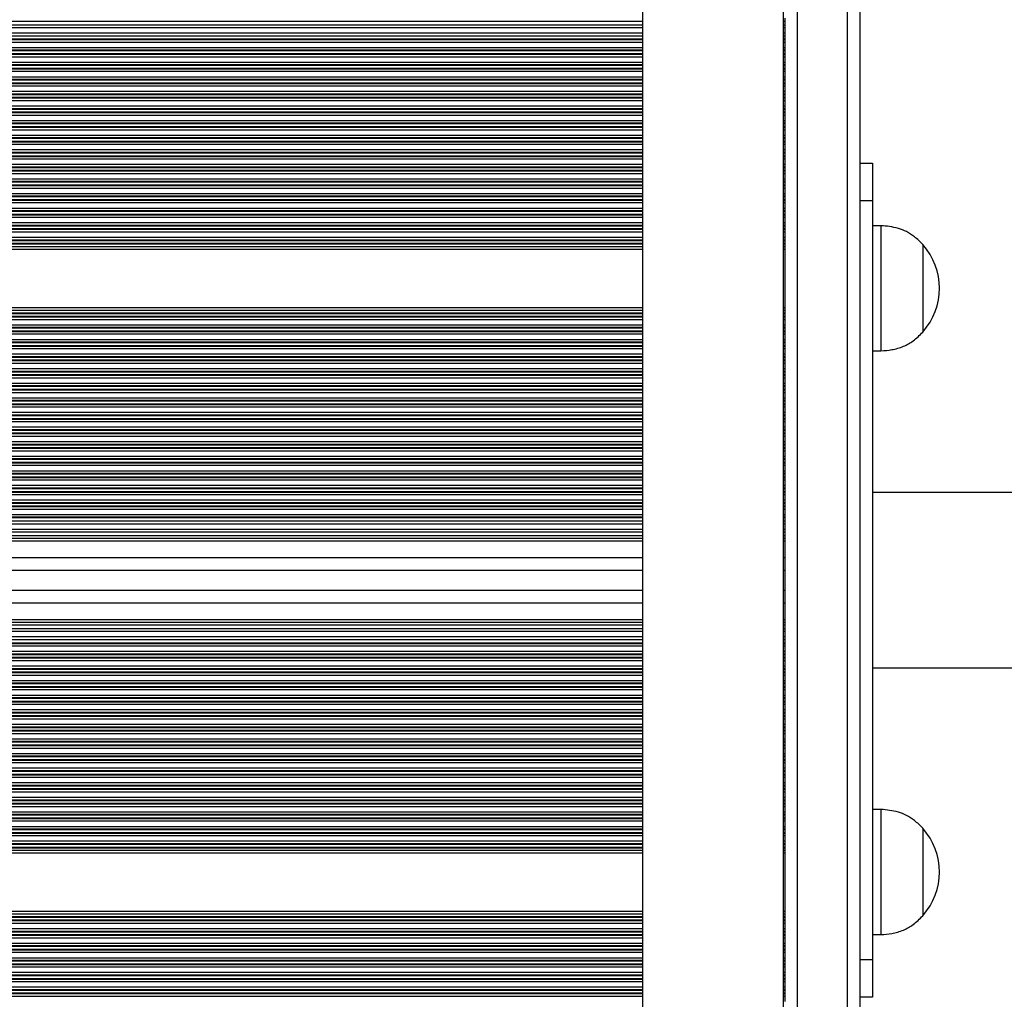
# Model space of a CAD drawing. Units: millimetres. Extents: x 539 to 9496, y 531 to 10236.
# Drawn here: x 5390 to 5626, y 2479 to 2714 of the extents above; entities that cross this region are included whole.
import ezdxf

# ---------------------------------------------------------------- set-up
doc = ezdxf.new("R2010")
doc.units = ezdxf.units.MM
doc.header["$LTSCALE"] = 50

msp = doc.modelspace()

# ---------------------------------------------------------------- linework, layer by layer
at = {"color": 8, "linetype": 'Continuous', "lineweight": 25}
for p, q in [((5588.66, 2210.07), (5588.66, 2948.97)), ((5576.66, 2213.52), (5576.66, 2945.02)), ((4743.81, 2711.81), (5539.51, 2711.81)), ((4743.81, 2710.52), (5539.51, 2710.52)), ((5573.31, 2711.81), (5573.66, 2711.81)), ((5573.31, 2710.52), (5573.66, 2710.52)), ((4743.81, 2709.07), (5539.51, 2709.07)), ((4743.81, 2708.91), (5539.51, 2708.91)), ((4743.81, 2708.31), (5539.51, 2708.31)), ((5573.31, 2709.07), (5573.66, 2709.07)), ((5573.31, 2708.91), (5573.66, 2708.91)), ((5573.31, 2708.31), (5573.66, 2708.31)), ((4743.81, 2707.02), (5539.51, 2707.02)), ((4743.81, 2706.42), (5539.51, 2706.42)), ((4743.81, 2706.26), (5539.51, 2706.26)), ((4743.81, 2705.57), (5539.51, 2705.57)), ((5573.31, 2707.02), (5573.66, 2707.02)), ((5573.31, 2706.42), (5573.66, 2706.42)), ((5573.31, 2706.26), (5573.66, 2706.26)), ((5573.31, 2705.57), (5573.66, 2705.57)), ((4743.81, 2705.41), (5539.51, 2705.41)), ((4743.81, 2704.81), (5539.51, 2704.81)), ((4743.81, 2703.52), (5539.51, 2703.52)), ((5573.31, 2705.41), (5573.66, 2705.41)), ((5573.31, 2704.81), (5573.66, 2704.81)), ((5573.31, 2703.52), (5573.66, 2703.52)), ((4743.81, 2702.92), (5539.51, 2702.92)), ((4743.81, 2702.76), (5539.51, 2702.76)), ((4743.81, 2702.07), (5539.51, 2702.07)), ((4743.81, 2701.91), (5539.51, 2701.91)), ((4743.81, 2701.31), (5539.51, 2701.31)), ((5573.31, 2702.92), (5573.66, 2702.92)), ((5573.31, 2702.76), (5573.66, 2702.76)), ((5573.31, 2702.07), (5573.66, 2702.07)), ((5573.31, 2701.91), (5573.66, 2701.91)), ((5573.31, 2701.31), (5573.66, 2701.31)), ((4743.81, 2700.02), (5539.51, 2700.02)), ((4743.81, 2699.42), (5539.51, 2699.42)), ((4743.81, 2699.26), (5539.51, 2699.26)), ((4743.81, 2698.57), (5539.51, 2698.57)), ((4743.81, 2698.41), (5539.51, 2698.41)), ((5573.31, 2700.02), (5573.66, 2700.02)), ((5573.31, 2699.42), (5573.66, 2699.42)), ((5573.31, 2699.26), (5573.66, 2699.26)), ((5573.31, 2698.57), (5573.66, 2698.57)), ((5573.31, 2698.41), (5573.66, 2698.41)), ((4743.81, 2697.81), (5539.51, 2697.81)), ((4743.81, 2696.52), (5539.51, 2696.52)), ((5573.31, 2697.81), (5573.66, 2697.81)), ((5573.31, 2696.52), (5573.66, 2696.52)), ((4743.81, 2695.92), (5539.51, 2695.92)), ((4743.81, 2695.76), (5539.51, 2695.76)), ((4743.81, 2695.07), (5539.51, 2695.07)), ((4743.81, 2694.91), (5539.51, 2694.91)), ((4743.81, 2694.31), (5539.51, 2694.31)), ((5573.31, 2695.92), (5573.66, 2695.92)), ((5573.31, 2695.76), (5573.66, 2695.76)), ((5573.31, 2695.07), (5573.66, 2695.07)), ((5573.31, 2694.91), (5573.66, 2694.91)), ((5573.31, 2694.31), (5573.66, 2694.31)), ((4743.81, 2693.02), (5539.51, 2693.02)), ((4743.81, 2692.42), (5539.51, 2692.42)), ((4743.81, 2692.26), (5539.51, 2692.26)), ((4743.81, 2691.57), (5539.51, 2691.57)), ((4743.81, 2691.41), (5539.51, 2691.41)), ((5573.31, 2693.02), (5573.66, 2693.02)), ((5573.31, 2692.42), (5573.66, 2692.42)), ((5573.31, 2692.26), (5573.66, 2692.26)), ((5573.31, 2691.57), (5573.66, 2691.57)), ((5573.31, 2691.41), (5573.66, 2691.41)), ((4743.81, 2690.81), (5539.51, 2690.81)), ((4743.81, 2689.52), (5539.51, 2689.52)), ((5573.31, 2690.81), (5573.66, 2690.81)), ((5573.31, 2689.52), (5573.66, 2689.52)), ((4743.81, 2688.92), (5539.51, 2688.92)), ((4743.81, 2688.76), (5539.51, 2688.76)), ((4743.81, 2688.07), (5539.51, 2688.07)), ((4743.81, 2687.91), (5539.51, 2687.91)), ((4743.81, 2687.31), (5539.51, 2687.31)), ((5573.31, 2688.92), (5573.66, 2688.92)), ((5573.31, 2688.76), (5573.66, 2688.76)), ((5573.31, 2688.07), (5573.66, 2688.07)), ((5573.31, 2687.91), (5573.66, 2687.91)), ((5573.31, 2687.31), (5573.66, 2687.31)), ((4743.81, 2686.02), (5539.51, 2686.02)), ((4743.81, 2685.42), (5539.51, 2685.42)), ((4743.81, 2685.26), (5539.51, 2685.26)), ((4743.81, 2684.57), (5539.51, 2684.57)), ((4743.81, 2684.41), (5539.51, 2684.41)), ((5573.31, 2686.02), (5573.66, 2686.02)), ((5573.31, 2685.42), (5573.66, 2685.42)), ((5573.31, 2685.26), (5573.66, 2685.26)), ((5573.31, 2684.57), (5573.66, 2684.57)), ((5573.31, 2684.41), (5573.66, 2684.41)), ((4743.81, 2683.81), (5539.51, 2683.81)), ((4743.81, 2682.52), (5539.51, 2682.52)), ((4743.81, 2681.92), (5539.51, 2681.92)), ((5573.31, 2683.81), (5573.66, 2683.81)), ((5573.31, 2682.52), (5573.66, 2682.52)), ((5573.31, 2681.92), (5573.66, 2681.92)), ((4743.81, 2681.76), (5539.51, 2681.76)), ((4743.81, 2681.07), (5539.51, 2681.07)), ((4743.81, 2680.91), (5539.51, 2680.91)), ((4743.81, 2680.31), (5539.51, 2680.31)), ((5573.31, 2681.76), (5573.66, 2681.76)), ((5573.31, 2681.07), (5573.66, 2681.07)), ((5573.31, 2680.91), (5573.66, 2680.91)), ((5573.31, 2680.31), (5573.66, 2680.31)), ((4743.81, 2679.02), (5539.51, 2679.02)), ((4743.81, 2678.42), (5539.51, 2678.42)), ((4743.81, 2678.26), (5539.51, 2678.26)), ((4743.81, 2677.57), (5539.51, 2677.57)), ((4743.81, 2677.41), (5539.51, 2677.41)), ((5573.31, 2679.02), (5573.66, 2679.02)), ((5573.31, 2678.42), (5573.66, 2678.42)), ((5573.31, 2678.26), (5573.66, 2678.26)), ((5573.31, 2677.57), (5573.66, 2677.57)), ((5573.31, 2677.41), (5573.66, 2677.41)), ((4743.81, 2676.81), (5539.51, 2676.81)), ((4743.81, 2675.52), (5539.51, 2675.52)), ((4743.81, 2674.92), (5539.51, 2674.92)), ((5573.31, 2676.81), (5573.66, 2676.81)), ((5573.31, 2675.52), (5573.66, 2675.52)), ((5573.31, 2674.92), (5573.66, 2674.92)), ((4743.81, 2674.76), (5539.51, 2674.76)), ((4743.81, 2674.07), (5539.51, 2674.07)), ((4743.81, 2673.91), (5539.51, 2673.91)), ((4743.81, 2673.31), (5539.51, 2673.31)), ((5573.31, 2674.76), (5573.66, 2674.76)), ((5573.31, 2674.07), (5573.66, 2674.07)), ((5573.31, 2673.91), (5573.66, 2673.91)), ((5573.31, 2673.31), (5573.66, 2673.31)), ((4743.81, 2672.02), (5539.51, 2672.02)), ((4743.81, 2671.42), (5539.51, 2671.42)), ((4743.81, 2671.26), (5539.51, 2671.26)), ((4743.81, 2670.57), (5539.51, 2670.57)), ((4743.81, 2670.41), (5539.51, 2670.41)), ((5573.31, 2672.02), (5573.66, 2672.02)), ((5573.31, 2671.42), (5573.66, 2671.42)), ((5573.31, 2671.26), (5573.66, 2671.26)), ((5573.31, 2670.57), (5573.66, 2670.57)), ((5573.31, 2670.41), (5573.66, 2670.41)), ((4743.81, 2669.81), (5539.51, 2669.81)), ((4743.81, 2668.52), (5539.51, 2668.52)), ((4743.81, 2667.92), (5539.51, 2667.92)), ((4743.81, 2667.76), (5539.51, 2667.76)), ((5573.31, 2669.81), (5573.66, 2669.81)), ((5573.31, 2668.52), (5573.66, 2668.52)), ((5573.31, 2667.92), (5573.66, 2667.92)), ((5573.31, 2667.76), (5573.66, 2667.76)), ((4743.81, 2667.07), (5539.51, 2667.07)), ((4743.81, 2666.91), (5539.51, 2666.91)), ((4743.81, 2666.31), (5539.51, 2666.31)), ((5573.31, 2667.07), (5573.66, 2667.07)), ((5573.31, 2666.91), (5573.66, 2666.91)), ((5573.31, 2666.31), (5573.66, 2666.31)), ((4743.81, 2665.02), (5539.51, 2665.02)), ((4743.81, 2664.42), (5539.51, 2664.42)), ((4743.81, 2664.26), (5539.51, 2664.26)), ((4743.81, 2663.57), (5539.51, 2663.57)), ((4743.81, 2663.41), (5539.51, 2663.41)), ((5573.31, 2665.02), (5573.66, 2665.02)), ((5573.31, 2664.42), (5573.66, 2664.42)), ((5573.31, 2664.26), (5573.66, 2664.26)), ((5573.31, 2663.57), (5573.66, 2663.57)), ((5573.31, 2663.41), (5573.66, 2663.41)), ((4743.81, 2662.81), (5539.51, 2662.81)), ((4743.81, 2661.52), (5539.51, 2661.52)), ((4743.81, 2660.92), (5539.51, 2660.92)), ((4743.81, 2660.76), (5539.51, 2660.76)), ((5573.31, 2662.81), (5573.66, 2662.81)), ((5573.31, 2661.52), (5573.66, 2661.52)), ((5573.31, 2660.92), (5573.66, 2660.92)), ((5573.31, 2660.76), (5573.66, 2660.76)), ((4743.81, 2660.07), (5539.51, 2660.07)), ((4743.81, 2659.91), (5539.51, 2659.91)), ((4743.81, 2659.31), (5539.51, 2659.31)), ((4743.81, 2658.67), (5539.51, 2658.67)), ((5573.31, 2660.07), (5573.66, 2660.07)), ((5573.31, 2659.91), (5573.66, 2659.91)), ((5573.31, 2659.31), (5573.66, 2659.31)), ((5573.31, 2658.67), (5573.66, 2658.67)), ((4743.81, 2644.66), (5539.51, 2644.66)), ((5573.31, 2644.66), (5573.66, 2644.66)), ((4743.81, 2644.02), (5539.51, 2644.02)), ((4743.81, 2643.42), (5539.51, 2643.42)), ((4743.81, 2643.26), (5539.51, 2643.26)), ((4743.81, 2642.57), (5539.51, 2642.57)), ((4743.81, 2642.41), (5539.51, 2642.41)), ((4743.81, 2641.81), (5539.51, 2641.81)), ((5573.31, 2644.02), (5573.66, 2644.02)), ((5573.31, 2643.42), (5573.66, 2643.42)), ((5573.31, 2643.26), (5573.66, 2643.26)), ((5573.31, 2642.57), (5573.66, 2642.57)), ((5573.31, 2642.41), (5573.66, 2642.41)), ((5573.31, 2641.81), (5573.66, 2641.81)), ((4743.81, 2640.52), (5539.51, 2640.52)), ((4743.81, 2639.92), (5539.51, 2639.92)), ((4743.81, 2639.76), (5539.51, 2639.76)), ((5573.31, 2640.52), (5573.66, 2640.52)), ((5573.31, 2639.92), (5573.66, 2639.92)), ((5573.31, 2639.76), (5573.66, 2639.76)), ((4743.81, 2639.07), (5539.51, 2639.07)), ((4743.81, 2638.91), (5539.51, 2638.91)), ((4743.81, 2638.31), (5539.51, 2638.31)), ((4743.81, 2637.02), (5539.51, 2637.02)), ((5573.31, 2639.07), (5573.66, 2639.07)), ((5573.31, 2638.91), (5573.66, 2638.91)), ((5573.31, 2638.31), (5573.66, 2638.31)), ((5573.31, 2637.02), (5573.66, 2637.02)), ((4743.81, 2636.42), (5539.51, 2636.42)), ((4743.81, 2636.26), (5539.51, 2636.26)), ((4743.81, 2635.57), (5539.51, 2635.57)), ((4743.81, 2635.41), (5539.51, 2635.41)), ((4743.81, 2634.81), (5539.51, 2634.81)), ((5573.31, 2636.42), (5573.66, 2636.42)), ((5573.31, 2636.26), (5573.66, 2636.26)), ((5573.31, 2635.57), (5573.66, 2635.57)), ((5573.31, 2635.41), (5573.66, 2635.41)), ((5573.31, 2634.81), (5573.66, 2634.81)), ((4743.81, 2633.52), (5539.51, 2633.52)), ((4743.81, 2632.92), (5539.51, 2632.92)), ((4743.81, 2632.76), (5539.51, 2632.76)), ((5573.31, 2633.52), (5573.66, 2633.52)), ((5573.31, 2632.92), (5573.66, 2632.92)), ((5573.31, 2632.76), (5573.66, 2632.76)), ((4743.81, 2632.07), (5539.51, 2632.07)), ((4743.81, 2631.91), (5539.51, 2631.91)), ((4743.81, 2631.31), (5539.51, 2631.31)), ((4743.81, 2630.02), (5539.51, 2630.02)), ((5573.31, 2632.07), (5573.66, 2632.07)), ((5573.31, 2631.91), (5573.66, 2631.91)), ((5573.31, 2631.31), (5573.66, 2631.31)), ((5573.31, 2630.02), (5573.66, 2630.02)), ((4743.81, 2629.42), (5539.51, 2629.42)), ((4743.81, 2629.26), (5539.51, 2629.26)), ((4743.81, 2628.57), (5539.51, 2628.57)), ((4743.81, 2628.41), (5539.51, 2628.41)), ((4743.81, 2627.81), (5539.51, 2627.81)), ((5573.31, 2629.42), (5573.66, 2629.42)), ((5573.31, 2629.26), (5573.66, 2629.26)), ((5573.31, 2628.57), (5573.66, 2628.57)), ((5573.31, 2628.41), (5573.66, 2628.41)), ((5573.31, 2627.81), (5573.66, 2627.81)), ((4743.81, 2626.52), (5539.51, 2626.52)), ((4743.81, 2625.92), (5539.51, 2625.92)), ((4743.81, 2625.76), (5539.51, 2625.76)), ((5573.31, 2626.52), (5573.66, 2626.52)), ((5573.31, 2625.92), (5573.66, 2625.92)), ((5573.31, 2625.76), (5573.66, 2625.76)), ((4743.81, 2625.07), (5539.51, 2625.07)), ((4743.81, 2624.91), (5539.51, 2624.91)), ((4743.81, 2624.31), (5539.51, 2624.31)), ((4743.81, 2623.02), (5539.51, 2623.02)), ((5573.31, 2625.07), (5573.66, 2625.07)), ((5573.31, 2624.91), (5573.66, 2624.91)), ((5573.31, 2624.31), (5573.66, 2624.31)), ((5573.31, 2623.02), (5573.66, 2623.02)), ((4743.81, 2622.42), (5539.51, 2622.42)), ((4743.81, 2622.26), (5539.51, 2622.26)), ((4743.81, 2621.57), (5539.51, 2621.57)), ((4743.81, 2621.41), (5539.51, 2621.41)), ((4743.81, 2620.81), (5539.51, 2620.81)), ((5573.31, 2622.42), (5573.66, 2622.42)), ((5573.31, 2622.26), (5573.66, 2622.26)), ((5573.31, 2621.57), (5573.66, 2621.57)), ((5573.31, 2621.41), (5573.66, 2621.41)), ((5573.31, 2620.81), (5573.66, 2620.81)), ((4743.81, 2619.52), (5539.51, 2619.52)), ((4743.81, 2618.92), (5539.51, 2618.92)), ((4743.81, 2618.76), (5539.51, 2618.76)), ((5573.31, 2619.52), (5573.66, 2619.52)), ((5573.31, 2618.92), (5573.66, 2618.92)), ((5573.31, 2618.76), (5573.66, 2618.76)), ((4743.81, 2618.07), (5539.51, 2618.07)), ((4743.81, 2617.91), (5539.51, 2617.91)), ((4743.81, 2617.31), (5539.51, 2617.31)), ((4743.81, 2616.02), (5539.51, 2616.02)), ((5573.31, 2618.07), (5573.66, 2618.07)), ((5573.31, 2617.91), (5573.66, 2617.91)), ((5573.31, 2617.31), (5573.66, 2617.31)), ((5573.31, 2616.02), (5573.66, 2616.02)), ((4743.81, 2615.42), (5539.51, 2615.42)), ((4743.81, 2615.26), (5539.51, 2615.26)), ((4743.81, 2614.57), (5539.51, 2614.57)), ((4743.81, 2614.41), (5539.51, 2614.41)), ((4743.81, 2613.81), (5539.51, 2613.81)), ((5573.31, 2615.42), (5573.66, 2615.42)), ((5573.31, 2615.26), (5573.66, 2615.26)), ((5573.31, 2614.57), (5573.66, 2614.57)), ((5573.31, 2614.41), (5573.66, 2614.41)), ((5573.31, 2613.81), (5573.66, 2613.81)), ((4743.81, 2612.52), (5539.51, 2612.52)), ((4743.81, 2611.92), (5539.51, 2611.92)), ((4743.81, 2611.76), (5539.51, 2611.76)), ((4743.81, 2611.07), (5539.51, 2611.07)), ((5573.31, 2612.52), (5573.66, 2612.52)), ((5573.31, 2611.92), (5573.66, 2611.92)), ((5573.31, 2611.76), (5573.66, 2611.76)), ((5573.31, 2611.07), (5573.66, 2611.07)), ((4743.81, 2610.91), (5539.51, 2610.91)), ((4743.81, 2610.31), (5539.51, 2610.31)), ((4743.81, 2609.02), (5539.51, 2609.02)), ((5573.31, 2610.91), (5573.66, 2610.91)), ((5573.31, 2610.31), (5573.66, 2610.31)), ((5573.31, 2609.02), (5573.66, 2609.02)), ((4743.81, 2608.42), (5539.51, 2608.42)), ((4743.81, 2608.26), (5539.51, 2608.26)), ((4743.81, 2607.57), (5539.51, 2607.57)), ((4743.81, 2607.41), (5539.51, 2607.41)), ((4743.81, 2606.81), (5539.51, 2606.81)), ((5573.31, 2608.42), (5573.66, 2608.42)), ((5573.31, 2608.26), (5573.66, 2608.26)), ((5573.31, 2607.57), (5573.66, 2607.57)), ((5573.31, 2607.41), (5573.66, 2607.41)), ((5573.31, 2606.81), (5573.66, 2606.81)), ((4743.81, 2605.52), (5539.51, 2605.52)), ((4743.81, 2604.92), (5539.51, 2604.92)), ((4743.81, 2604.76), (5539.51, 2604.76)), ((4743.81, 2604.07), (5539.51, 2604.07)), ((5573.31, 2605.52), (5573.66, 2605.52)), ((5573.31, 2604.92), (5573.66, 2604.92)), ((5573.31, 2604.76), (5573.66, 2604.76)), ((5573.31, 2604.07), (5573.66, 2604.07)), ((4743.81, 2603.91), (5539.51, 2603.91)), ((4743.81, 2603.31), (5539.51, 2603.31)), ((4743.81, 2602.02), (5539.51, 2602.02)), ((5573.31, 2603.91), (5573.66, 2603.91)), ((5573.31, 2603.31), (5573.66, 2603.31)), ((5573.31, 2602.02), (5573.66, 2602.02)), ((4743.81, 2601.42), (5539.51, 2601.42)), ((4743.81, 2601.26), (5539.51, 2601.26)), ((4743.81, 2600.57), (5539.51, 2600.57)), ((4743.81, 2600.41), (5539.51, 2600.41)), ((4743.81, 2599.81), (5539.51, 2599.81)), ((5573.31, 2601.42), (5573.66, 2601.42)), ((5573.31, 2601.26), (5573.66, 2601.26)), ((5573.31, 2600.57), (5573.66, 2600.57)), ((5573.31, 2600.41), (5573.66, 2600.41)), ((5573.31, 2599.81), (5573.66, 2599.81)), ((4743.81, 2598.52), (5539.51, 2598.52)), ((4743.81, 2597.92), (5539.51, 2597.92)), ((4743.81, 2597.76), (5539.51, 2597.76)), ((4743.81, 2597.07), (5539.51, 2597.07)), ((4743.81, 2596.91), (5539.51, 2596.91)), ((5573.31, 2598.52), (5573.66, 2598.52)), ((5573.31, 2597.92), (5573.66, 2597.92)), ((5573.31, 2597.76), (5573.66, 2597.76)), ((5573.31, 2597.07), (5573.66, 2597.07)), ((5573.31, 2596.91), (5573.66, 2596.91)), ((4743.81, 2596.31), (5539.51, 2596.31)), ((4743.81, 2595.02), (5539.51, 2595.02)), ((5573.31, 2596.31), (5573.66, 2596.31)), ((5573.31, 2595.02), (5573.66, 2595.02)), ((4743.81, 2594.42), (5539.51, 2594.42)), ((4743.81, 2594.26), (5539.51, 2594.26)), ((4743.81, 2592.81), (5539.51, 2592.81)), ((5573.31, 2594.42), (5573.66, 2594.42)), ((5573.31, 2594.26), (5573.66, 2594.26)), ((5573.31, 2592.81), (5573.66, 2592.81)), ((4743.81, 2591.52), (5539.51, 2591.52)), ((5573.31, 2591.52), (5573.66, 2591.52)), ((4743.81, 2589.31), (5539.51, 2589.31)), ((4743.81, 2588.67), (5539.51, 2588.67)), ((5573.31, 2589.31), (5573.66, 2589.31)), ((5573.31, 2588.67), (5573.66, 2588.67)), ((4743.81, 2584.67), (5539.51, 2584.67)), ((5573.31, 2584.67), (5573.66, 2584.67)), ((4743.81, 2573.87), (5539.51, 2573.87)), ((5573.31, 2573.87), (5573.66, 2573.87)), ((4743.81, 2569.87), (5539.51, 2569.87)), ((4743.81, 2569.22), (5539.51, 2569.22)), ((5573.31, 2569.87), (5573.66, 2569.87)), ((5573.31, 2569.22), (5573.66, 2569.22)), ((4743.81, 2567.01), (5539.51, 2567.01)), ((5573.31, 2567.01), (5573.66, 2567.01)), ((4743.81, 2565.72), (5539.51, 2565.72)), ((4743.81, 2564.27), (5539.51, 2564.27)), ((4743.81, 2564.11), (5539.51, 2564.11)), ((5573.31, 2565.72), (5573.66, 2565.72)), ((5573.31, 2564.27), (5573.66, 2564.27)), ((5573.31, 2564.11), (5573.66, 2564.11)), ((4743.81, 2563.51), (5539.51, 2563.51)), ((4743.81, 2562.22), (5539.51, 2562.22)), ((4743.81, 2561.62), (5539.51, 2561.62)), ((4743.81, 2561.46), (5539.51, 2561.46)), ((5573.31, 2563.51), (5573.66, 2563.51)), ((5573.31, 2562.22), (5573.66, 2562.22)), ((5573.31, 2561.62), (5573.66, 2561.62)), ((5573.31, 2561.46), (5573.66, 2561.46)), ((4743.81, 2560.77), (5539.51, 2560.77)), ((4743.81, 2560.61), (5539.51, 2560.61)), ((4743.81, 2560.01), (5539.51, 2560.01)), ((5573.31, 2560.77), (5573.66, 2560.77)), ((5573.31, 2560.61), (5573.66, 2560.61)), ((5573.31, 2560.01), (5573.66, 2560.01)), ((4743.81, 2558.72), (5539.51, 2558.72)), ((4743.81, 2558.12), (5539.51, 2558.12)), ((4743.81, 2557.96), (5539.51, 2557.96)), ((4743.81, 2557.27), (5539.51, 2557.27)), ((4743.81, 2557.11), (5539.51, 2557.11)), ((5573.31, 2558.72), (5573.66, 2558.72)), ((5573.31, 2558.12), (5573.66, 2558.12)), ((5573.31, 2557.96), (5573.66, 2557.96)), ((5573.31, 2557.27), (5573.66, 2557.27)), ((5573.31, 2557.11), (5573.66, 2557.11)), ((4743.81, 2556.51), (5539.51, 2556.51)), ((4743.81, 2555.22), (5539.51, 2555.22)), ((4743.81, 2554.62), (5539.51, 2554.62)), ((4743.81, 2554.46), (5539.51, 2554.46)), ((5573.31, 2556.51), (5573.66, 2556.51)), ((5573.31, 2555.22), (5573.66, 2555.22)), ((5573.31, 2554.62), (5573.66, 2554.62)), ((5573.31, 2554.46), (5573.66, 2554.46)), ((4743.81, 2553.77), (5539.51, 2553.77)), ((4743.81, 2553.61), (5539.51, 2553.61)), ((4743.81, 2553.01), (5539.51, 2553.01)), ((5573.31, 2553.77), (5573.66, 2553.77)), ((5573.31, 2553.61), (5573.66, 2553.61)), ((5573.31, 2553.01), (5573.66, 2553.01)), ((4743.81, 2551.72), (5539.51, 2551.72)), ((4743.81, 2551.12), (5539.51, 2551.12)), ((4743.81, 2550.96), (5539.51, 2550.96)), ((4743.81, 2550.27), (5539.51, 2550.27)), ((4743.81, 2550.11), (5539.51, 2550.11)), ((5573.31, 2551.72), (5573.66, 2551.72)), ((5573.31, 2551.12), (5573.66, 2551.12)), ((5573.31, 2550.96), (5573.66, 2550.96)), ((5573.31, 2550.27), (5573.66, 2550.27)), ((5573.31, 2550.11), (5573.66, 2550.11)), ((4743.81, 2549.51), (5539.51, 2549.51)), ((4743.81, 2548.22), (5539.51, 2548.22)), ((4743.81, 2547.62), (5539.51, 2547.62)), ((4743.81, 2547.46), (5539.51, 2547.46)), ((5573.31, 2549.51), (5573.66, 2549.51)), ((5573.31, 2548.22), (5573.66, 2548.22)), ((5573.31, 2547.62), (5573.66, 2547.62)), ((5573.31, 2547.46), (5573.66, 2547.46)), ((4743.81, 2546.77), (5539.51, 2546.77)), ((4743.81, 2546.61), (5539.51, 2546.61)), ((4743.81, 2546.01), (5539.51, 2546.01)), ((5573.31, 2546.77), (5573.66, 2546.77)), ((5573.31, 2546.61), (5573.66, 2546.61)), ((5573.31, 2546.01), (5573.66, 2546.01)), ((4743.81, 2544.72), (5539.51, 2544.72)), ((4743.81, 2544.12), (5539.51, 2544.12)), ((4743.81, 2543.96), (5539.51, 2543.96)), ((4743.81, 2543.27), (5539.51, 2543.27)), ((4743.81, 2543.11), (5539.51, 2543.11)), ((5573.31, 2544.72), (5573.66, 2544.72)), ((5573.31, 2544.12), (5573.66, 2544.12)), ((5573.31, 2543.96), (5573.66, 2543.96)), ((5573.31, 2543.27), (5573.66, 2543.27)), ((5573.31, 2543.11), (5573.66, 2543.11)), ((4743.81, 2542.51), (5539.51, 2542.51)), ((4743.81, 2541.22), (5539.51, 2541.22)), ((4743.81, 2540.62), (5539.51, 2540.62)), ((4743.81, 2540.46), (5539.51, 2540.46)), ((5573.31, 2542.51), (5573.66, 2542.51)), ((5573.31, 2541.22), (5573.66, 2541.22)), ((5573.31, 2540.62), (5573.66, 2540.62)), ((5573.31, 2540.46), (5573.66, 2540.46)), ((4743.81, 2539.77), (5539.51, 2539.77)), ((4743.81, 2539.61), (5539.51, 2539.61)), ((4743.81, 2539.01), (5539.51, 2539.01)), ((5573.31, 2539.77), (5573.66, 2539.77)), ((5573.31, 2539.61), (5573.66, 2539.61)), ((5573.31, 2539.01), (5573.66, 2539.01)), ((4743.81, 2537.72), (5539.51, 2537.72)), ((4743.81, 2537.12), (5539.51, 2537.12)), ((4743.81, 2536.96), (5539.51, 2536.96)), ((4743.81, 2536.27), (5539.51, 2536.27)), ((4743.81, 2536.11), (5539.51, 2536.11)), ((4743.81, 2535.51), (5539.51, 2535.51)), ((5573.31, 2537.72), (5573.66, 2537.72)), ((5573.31, 2537.12), (5573.66, 2537.12)), ((5573.31, 2536.96), (5573.66, 2536.96)), ((5573.31, 2536.27), (5573.66, 2536.27)), ((5573.31, 2536.11), (5573.66, 2536.11)), ((5573.31, 2535.51), (5573.66, 2535.51)), ((4743.81, 2534.22), (5539.51, 2534.22)), ((4743.81, 2533.62), (5539.51, 2533.62)), ((4743.81, 2533.46), (5539.51, 2533.46)), ((5573.31, 2534.22), (5573.66, 2534.22)), ((5573.31, 2533.62), (5573.66, 2533.62)), ((5573.31, 2533.46), (5573.66, 2533.46)), ((4743.81, 2532.77), (5539.51, 2532.77)), ((4743.81, 2532.61), (5539.51, 2532.61)), ((4743.81, 2532.01), (5539.51, 2532.01)), ((5573.31, 2532.77), (5573.66, 2532.77)), ((5573.31, 2532.61), (5573.66, 2532.61)), ((5573.31, 2532.01), (5573.66, 2532.01)), ((4743.81, 2530.72), (5539.51, 2530.72)), ((4743.81, 2530.12), (5539.51, 2530.12)), ((4743.81, 2529.96), (5539.51, 2529.96)), ((4743.81, 2529.27), (5539.51, 2529.27)), ((4743.81, 2529.11), (5539.51, 2529.11)), ((4743.81, 2528.51), (5539.51, 2528.51)), ((5573.31, 2530.72), (5573.66, 2530.72)), ((5573.31, 2530.12), (5573.66, 2530.12)), ((5573.31, 2529.96), (5573.66, 2529.96)), ((5573.31, 2529.27), (5573.66, 2529.27)), ((5573.31, 2529.11), (5573.66, 2529.11)), ((5573.31, 2528.51), (5573.66, 2528.51)), ((4743.81, 2527.22), (5539.51, 2527.22)), ((4743.81, 2526.62), (5539.51, 2526.62)), ((4743.81, 2526.46), (5539.51, 2526.46)), ((5573.31, 2527.22), (5573.66, 2527.22)), ((5573.31, 2526.62), (5573.66, 2526.62)), ((5573.31, 2526.46), (5573.66, 2526.46)), ((4743.81, 2525.77), (5539.51, 2525.77)), ((4743.81, 2525.61), (5539.51, 2525.61)), ((4743.81, 2525.01), (5539.51, 2525.01)), ((4743.81, 2523.72), (5539.51, 2523.72)), ((5573.31, 2525.77), (5573.66, 2525.77)), ((5573.31, 2525.61), (5573.66, 2525.61)), ((5573.31, 2525.01), (5573.66, 2525.01)), ((5573.31, 2523.72), (5573.66, 2523.72)), ((4743.81, 2523.12), (5539.51, 2523.12)), ((4743.81, 2522.96), (5539.51, 2522.96)), ((4743.81, 2522.27), (5539.51, 2522.27)), ((4743.81, 2522.11), (5539.51, 2522.11)), ((4743.81, 2521.51), (5539.51, 2521.51)), ((5573.31, 2523.12), (5573.66, 2523.12)), ((5573.31, 2522.96), (5573.66, 2522.96)), ((5573.31, 2522.27), (5573.66, 2522.27)), ((5573.31, 2522.11), (5573.66, 2522.11)), ((5573.31, 2521.51), (5573.66, 2521.51)), ((4743.81, 2520.22), (5539.51, 2520.22)), ((4743.81, 2519.62), (5539.51, 2519.62)), ((4743.81, 2519.46), (5539.51, 2519.46)), ((5573.31, 2520.22), (5573.66, 2520.22)), ((5573.31, 2519.62), (5573.66, 2519.62)), ((5573.31, 2519.46), (5573.66, 2519.46)), ((4743.81, 2518.77), (5539.51, 2518.77)), ((4743.81, 2518.61), (5539.51, 2518.61)), ((4743.81, 2518.01), (5539.51, 2518.01)), ((4743.81, 2516.72), (5539.51, 2516.72)), ((5573.31, 2518.77), (5573.66, 2518.77)), ((5573.31, 2518.61), (5573.66, 2518.61)), ((5573.31, 2518.01), (5573.66, 2518.01)), ((5573.31, 2516.72), (5573.66, 2516.72)), ((4743.81, 2516.12), (5539.51, 2516.12)), ((4743.81, 2515.96), (5539.51, 2515.96)), ((4743.81, 2515.27), (5539.51, 2515.27)), ((4743.81, 2515.11), (5539.51, 2515.11)), ((4743.81, 2514.51), (5539.51, 2514.51)), ((5573.31, 2516.12), (5573.66, 2516.12)), ((5573.31, 2515.96), (5573.66, 2515.96)), ((5573.31, 2515.27), (5573.66, 2515.27)), ((5573.31, 2515.11), (5573.66, 2515.11)), ((5573.31, 2514.51), (5573.66, 2514.51)), ((4743.81, 2513.87), (5539.51, 2513.87)), ((5573.31, 2513.87), (5573.66, 2513.87)), ((4743.81, 2499.86), (5539.51, 2499.86)), ((4743.81, 2499.22), (5539.51, 2499.22)), ((4743.81, 2498.62), (5539.51, 2498.62)), ((4743.81, 2498.46), (5539.51, 2498.46)), ((4743.81, 2497.77), (5539.51, 2497.77)), ((5573.31, 2499.86), (5573.66, 2499.86)), ((5573.31, 2499.22), (5573.66, 2499.22)), ((5573.31, 2498.62), (5573.66, 2498.62)), ((5573.31, 2498.46), (5573.66, 2498.46)), ((5573.31, 2497.77), (5573.66, 2497.77)), ((4743.81, 2497.61), (5539.51, 2497.61)), ((4743.81, 2497.01), (5539.51, 2497.01)), ((4743.81, 2495.72), (5539.51, 2495.72)), ((5573.31, 2497.61), (5573.66, 2497.61)), ((5573.31, 2497.01), (5573.66, 2497.01)), ((5573.31, 2495.72), (5573.66, 2495.72)), ((4743.81, 2495.12), (5539.51, 2495.12)), ((4743.81, 2494.96), (5539.51, 2494.96)), ((4743.81, 2494.27), (5539.51, 2494.27)), ((4743.81, 2494.11), (5539.51, 2494.11)), ((4743.81, 2493.51), (5539.51, 2493.51)), ((5573.31, 2495.12), (5573.66, 2495.12)), ((5573.31, 2494.96), (5573.66, 2494.96)), ((5573.31, 2494.27), (5573.66, 2494.27)), ((5573.31, 2494.11), (5573.66, 2494.11)), ((5573.31, 2493.51), (5573.66, 2493.51)), ((4743.81, 2492.22), (5539.51, 2492.22)), ((4743.81, 2491.62), (5539.51, 2491.62)), ((4743.81, 2491.46), (5539.51, 2491.46)), ((4743.81, 2490.77), (5539.51, 2490.77)), ((5573.31, 2492.22), (5573.66, 2492.22)), ((5573.31, 2491.62), (5573.66, 2491.62)), ((5573.31, 2491.46), (5573.66, 2491.46)), ((5573.31, 2490.77), (5573.66, 2490.77)), ((4743.81, 2490.61), (5539.51, 2490.61)), ((4743.81, 2490.01), (5539.51, 2490.01)), ((4743.81, 2488.72), (5539.51, 2488.72)), ((5573.31, 2490.61), (5573.66, 2490.61)), ((5573.31, 2490.01), (5573.66, 2490.01)), ((5573.31, 2488.72), (5573.66, 2488.72)), ((4743.81, 2488.12), (5539.51, 2488.12)), ((4743.81, 2487.96), (5539.51, 2487.96)), ((4743.81, 2487.27), (5539.51, 2487.27)), ((4743.81, 2487.11), (5539.51, 2487.11)), ((4743.81, 2486.51), (5539.51, 2486.51)), ((5573.31, 2488.12), (5573.66, 2488.12)), ((5573.31, 2487.96), (5573.66, 2487.96)), ((5573.31, 2487.27), (5573.66, 2487.27)), ((5573.31, 2487.11), (5573.66, 2487.11)), ((5573.31, 2486.51), (5573.66, 2486.51)), ((4743.81, 2485.22), (5539.51, 2485.22)), ((4743.81, 2484.62), (5539.51, 2484.62)), ((4743.81, 2484.46), (5539.51, 2484.46)), ((4743.81, 2483.77), (5539.51, 2483.77)), ((4743.81, 2483.61), (5539.51, 2483.61)), ((5573.31, 2485.22), (5573.66, 2485.22)), ((5573.31, 2484.62), (5573.66, 2484.62)), ((5573.31, 2484.46), (5573.66, 2484.46)), ((5573.31, 2483.77), (5573.66, 2483.77)), ((5573.31, 2483.61), (5573.66, 2483.61)), ((4743.81, 2483.01), (5539.51, 2483.01)), ((4743.81, 2481.72), (5539.51, 2481.72)), ((5573.31, 2483.01), (5573.66, 2483.01)), ((5573.31, 2481.72), (5573.66, 2481.72)), ((4743.81, 2481.12), (5539.51, 2481.12)), ((4743.81, 2480.96), (5539.51, 2480.96)), ((4743.81, 2480.27), (5539.51, 2480.27)), ((4743.81, 2480.11), (5539.51, 2480.11)), ((4743.81, 2479.51), (5539.51, 2479.51)), ((5573.31, 2481.12), (5573.66, 2481.12)), ((5573.31, 2480.96), (5573.66, 2480.96)), ((5573.31, 2480.27), (5573.66, 2480.27)), ((5573.31, 2480.11), (5573.66, 2480.11)), ((5573.31, 2479.51), (5573.66, 2479.51))]:
    msp.add_line(p, q, dxfattribs=at)
at = {"color": 7, "linetype": 'Continuous', "lineweight": 25}
for p, q in [((5591.66, 2210.07), (5591.66, 2948.97)), ((5539.51, 2932.28), (5539.51, 2226.21)), ((5573.31, 2226.25), (5573.31, 2932.32)), ((4743.81, 2713.35), (5539.51, 2713.35)), ((5573.31, 2713.35), (5573.66, 2713.35)), ((5573.66, 2713.35), (5573.66, 2714.02)), ((5573.66, 2712.48), (5573.66, 2713.35)), ((4743.81, 2712.48), (5539.51, 2712.48)), ((5573.31, 2712.48), (5573.66, 2712.48)), ((5573.66, 2711.81), (5573.66, 2712.48)), ((5573.66, 2710.52), (5573.66, 2711.81)), ((5573.66, 2709.85), (5573.66, 2710.52)), ((4743.81, 2709.85), (5539.51, 2709.85)), ((5573.31, 2709.85), (5573.66, 2709.85)), ((5573.66, 2709.07), (5573.66, 2709.85)), ((5573.66, 2708.91), (5573.66, 2709.07)), ((5573.66, 2708.31), (5573.66, 2708.91)), ((5573.66, 2707.02), (5573.66, 2708.31)), ((5573.66, 2706.42), (5573.66, 2707.02)), ((5573.66, 2706.26), (5573.66, 2706.42)), ((5573.66, 2705.57), (5573.66, 2706.26)), ((5573.66, 2705.41), (5573.66, 2705.57)), ((5573.66, 2704.81), (5573.66, 2705.41)), ((5573.66, 2703.52), (5573.66, 2704.81)), ((5573.66, 2702.92), (5573.66, 2703.52)), ((5573.66, 2702.76), (5573.66, 2702.92)), ((5573.66, 2702.07), (5573.66, 2702.76)), ((5573.66, 2701.91), (5573.66, 2702.07)), ((5573.66, 2701.31), (5573.66, 2701.91)), ((5573.66, 2700.02), (5573.66, 2701.31)), ((5573.66, 2699.42), (5573.66, 2700.02)), ((5573.66, 2699.26), (5573.66, 2699.42)), ((5573.66, 2698.57), (5573.66, 2699.26)), ((5573.66, 2698.41), (5573.66, 2698.57)), ((5573.66, 2697.81), (5573.66, 2698.41)), ((5573.66, 2696.52), (5573.66, 2697.81)), ((5573.66, 2695.92), (5573.66, 2696.52)), ((5573.66, 2695.76), (5573.66, 2695.92)), ((5573.66, 2695.07), (5573.66, 2695.76)), ((5573.66, 2694.91), (5573.66, 2695.07)), ((5573.66, 2694.31), (5573.66, 2694.91)), ((5573.66, 2693.02), (5573.66, 2694.31)), ((5573.66, 2692.42), (5573.66, 2693.02)), ((5573.66, 2692.26), (5573.66, 2692.42)), ((5573.66, 2691.57), (5573.66, 2692.26)), ((5573.66, 2691.41), (5573.66, 2691.57)), ((5573.66, 2690.81), (5573.66, 2691.41)), ((5573.66, 2689.52), (5573.66, 2690.81)), ((5573.66, 2688.92), (5573.66, 2689.52)), ((5573.66, 2688.76), (5573.66, 2688.92)), ((5573.66, 2688.07), (5573.66, 2688.76)), ((5573.66, 2687.91), (5573.66, 2688.07)), ((5573.66, 2687.31), (5573.66, 2687.91)), ((5573.66, 2686.02), (5573.66, 2687.31)), ((5573.66, 2685.42), (5573.66, 2686.02)), ((5573.66, 2685.26), (5573.66, 2685.42)), ((5573.66, 2684.57), (5573.66, 2685.26)), ((5573.66, 2684.41), (5573.66, 2684.57)), ((5573.66, 2683.81), (5573.66, 2684.41)), ((5573.66, 2682.52), (5573.66, 2683.81)), ((5573.66, 2681.92), (5573.66, 2682.52)), ((5573.66, 2681.76), (5573.66, 2681.92)), ((5573.66, 2681.07), (5573.66, 2681.76)), ((5573.66, 2680.91), (5573.66, 2681.07)), ((5573.66, 2680.31), (5573.66, 2680.91)), ((5573.66, 2679.02), (5573.66, 2680.31)), ((5573.66, 2678.42), (5573.66, 2679.02)), ((5573.66, 2678.26), (5573.66, 2678.42)), ((5573.66, 2677.57), (5573.66, 2678.26)), ((5573.66, 2677.41), (5573.66, 2677.57)), ((5573.66, 2676.81), (5573.66, 2677.41)), ((5591.66, 2679.27), (5594.66, 2679.27)), ((5594.66, 2679.27), (5594.66, 2670.27)), ((5573.66, 2675.52), (5573.66, 2676.81)), ((5573.66, 2674.92), (5573.66, 2675.52)), ((5573.66, 2674.76), (5573.66, 2674.92)), ((5573.66, 2674.07), (5573.66, 2674.76)), ((5573.66, 2673.91), (5573.66, 2674.07)), ((5573.66, 2673.31), (5573.66, 2673.91)), ((5573.66, 2672.02), (5573.66, 2673.31)), ((5573.66, 2671.42), (5573.66, 2672.02)), ((5573.66, 2671.26), (5573.66, 2671.42)), ((5573.66, 2670.57), (5573.66, 2671.26)), ((5573.66, 2670.41), (5573.66, 2670.57)), ((5573.66, 2669.81), (5573.66, 2670.41)), ((5594.66, 2670.27), (5591.66, 2670.27)), ((5594.66, 2670.27), (5594.66, 2488.27)), ((5573.66, 2668.52), (5573.66, 2669.81)), ((5573.66, 2667.92), (5573.66, 2668.52)), ((5573.66, 2667.76), (5573.66, 2667.92)), ((5573.66, 2667.07), (5573.66, 2667.76)), ((5573.66, 2666.91), (5573.66, 2667.07)), ((5573.66, 2666.31), (5573.66, 2666.91)), ((5573.66, 2665.02), (5573.66, 2666.31)), ((5573.66, 2664.42), (5573.66, 2665.02)), ((5573.66, 2664.26), (5573.66, 2664.42)), ((5573.66, 2663.57), (5573.66, 2664.26)), ((5573.66, 2663.41), (5573.66, 2663.57)), ((5573.66, 2662.81), (5573.66, 2663.41)), ((5596.66, 2664.27), (5594.66, 2664.27)), ((5596.66, 2664.27), (5596.66, 2634.27)), ((5573.66, 2661.52), (5573.66, 2662.81)), ((5573.66, 2660.92), (5573.66, 2661.52)), ((5573.66, 2660.76), (5573.66, 2660.92)), ((5573.66, 2660.07), (5573.66, 2660.76)), ((5573.66, 2659.91), (5573.66, 2660.07)), ((5573.66, 2659.31), (5573.66, 2659.91)), ((5573.66, 2658.67), (5573.66, 2659.31)), ((5573.66, 2644.66), (5573.66, 2658.67)), ((5606.67, 2659.77), (5606.66, 2659.77)), ((5606.66, 2659.77), (5606.66, 2638.77)), ((5606.67, 2659.77), (5606.67, 2638.77)), ((5573.66, 2644.02), (5573.66, 2644.66)), ((5573.66, 2643.42), (5573.66, 2644.02)), ((5573.66, 2643.26), (5573.66, 2643.42)), ((5573.66, 2642.57), (5573.66, 2643.26)), ((5573.66, 2642.41), (5573.66, 2642.57)), ((5573.66, 2641.81), (5573.66, 2642.41)), ((5573.66, 2640.52), (5573.66, 2641.81)), ((5573.66, 2639.92), (5573.66, 2640.52)), ((5573.66, 2639.76), (5573.66, 2639.92)), ((5573.66, 2639.07), (5573.66, 2639.76)), ((5573.66, 2638.91), (5573.66, 2639.07)), ((5573.66, 2638.31), (5573.66, 2638.91)), ((5573.66, 2637.02), (5573.66, 2638.31)), ((5573.66, 2636.42), (5573.66, 2637.02)), ((5606.66, 2638.77), (5606.67, 2638.77)), ((5573.66, 2636.26), (5573.66, 2636.42)), ((5573.66, 2635.57), (5573.66, 2636.26)), ((5573.66, 2635.41), (5573.66, 2635.57)), ((5573.66, 2634.81), (5573.66, 2635.41)), ((5573.66, 2633.52), (5573.66, 2634.81)), ((5573.66, 2632.92), (5573.66, 2633.52)), ((5573.66, 2632.76), (5573.66, 2632.92)), ((5573.66, 2632.07), (5573.66, 2632.76)), ((5594.66, 2634.27), (5596.66, 2634.27)), ((5573.66, 2631.91), (5573.66, 2632.07)), ((5573.66, 2631.31), (5573.66, 2631.91)), ((5573.66, 2630.02), (5573.66, 2631.31)), ((5573.66, 2629.42), (5573.66, 2630.02)), ((5573.66, 2629.26), (5573.66, 2629.42)), ((5573.66, 2628.57), (5573.66, 2629.26)), ((5573.66, 2628.41), (5573.66, 2628.57)), ((5573.66, 2627.81), (5573.66, 2628.41)), ((5573.66, 2626.52), (5573.66, 2627.81)), ((5573.66, 2625.92), (5573.66, 2626.52)), ((5573.66, 2625.76), (5573.66, 2625.92)), ((5573.66, 2625.07), (5573.66, 2625.76)), ((5573.66, 2624.91), (5573.66, 2625.07)), ((5573.66, 2624.31), (5573.66, 2624.91)), ((5573.66, 2623.02), (5573.66, 2624.31)), ((5573.66, 2622.42), (5573.66, 2623.02)), ((5573.66, 2622.26), (5573.66, 2622.42)), ((5573.66, 2621.57), (5573.66, 2622.26)), ((5573.66, 2621.41), (5573.66, 2621.57)), ((5573.66, 2620.81), (5573.66, 2621.41)), ((5573.66, 2619.52), (5573.66, 2620.81)), ((5573.66, 2618.92), (5573.66, 2619.52)), ((5573.66, 2618.76), (5573.66, 2618.92)), ((5573.66, 2618.07), (5573.66, 2618.76)), ((5573.66, 2617.91), (5573.66, 2618.07)), ((5573.66, 2617.31), (5573.66, 2617.91)), ((5573.66, 2616.02), (5573.66, 2617.31)), ((5573.66, 2615.42), (5573.66, 2616.02)), ((5573.66, 2615.26), (5573.66, 2615.42)), ((5573.66, 2614.57), (5573.66, 2615.26)), ((5573.66, 2614.41), (5573.66, 2614.57)), ((5573.66, 2613.81), (5573.66, 2614.41)), ((5573.66, 2612.52), (5573.66, 2613.81)), ((5573.66, 2611.92), (5573.66, 2612.52)), ((5573.66, 2611.76), (5573.66, 2611.92)), ((5573.66, 2611.07), (5573.66, 2611.76)), ((5573.66, 2610.91), (5573.66, 2611.07)), ((5573.66, 2610.31), (5573.66, 2610.91)), ((5573.66, 2609.02), (5573.66, 2610.31)), ((5573.66, 2608.42), (5573.66, 2609.02)), ((5573.66, 2608.26), (5573.66, 2608.42)), ((5573.66, 2607.57), (5573.66, 2608.26)), ((5573.66, 2607.41), (5573.66, 2607.57)), ((5573.66, 2606.81), (5573.66, 2607.41)), ((5573.66, 2605.52), (5573.66, 2606.81)), ((5573.66, 2604.92), (5573.66, 2605.52)), ((5573.66, 2604.76), (5573.66, 2604.92)), ((5573.66, 2604.07), (5573.66, 2604.76)), ((5573.66, 2603.91), (5573.66, 2604.07)), ((5573.66, 2603.31), (5573.66, 2603.91)), ((5573.66, 2602.02), (5573.66, 2603.31)), ((5573.66, 2601.42), (5573.66, 2602.02)), ((5573.66, 2601.26), (5573.66, 2601.42)), ((5573.66, 2600.57), (5573.66, 2601.26)), ((5573.66, 2600.41), (5573.66, 2600.57)), ((5573.66, 2599.81), (5573.66, 2600.41)), ((5573.66, 2598.52), (5573.66, 2599.81)), ((5917.7, 2600.27), (5594.74, 2600.27)), ((5573.66, 2597.92), (5573.66, 2598.52)), ((5573.66, 2597.76), (5573.66, 2597.92)), ((5573.66, 2597.07), (5573.66, 2597.76)), ((5573.66, 2596.91), (5573.66, 2597.07)), ((5573.66, 2596.31), (5573.66, 2596.91)), ((5573.66, 2595.02), (5573.66, 2596.31)), ((5573.66, 2594.42), (5573.66, 2595.02)), ((4743.81, 2593.48), (5539.51, 2593.48)), ((5573.31, 2593.48), (5573.66, 2593.48)), ((5573.66, 2594.26), (5573.66, 2594.42)), ((5573.66, 2593.48), (5573.66, 2594.26)), ((5573.66, 2592.81), (5573.66, 2593.48)), ((5573.66, 2591.52), (5573.66, 2592.81)), ((4743.81, 2590.85), (5539.51, 2590.85)), ((4743.81, 2589.98), (5539.51, 2589.98)), ((5573.31, 2590.85), (5573.66, 2590.85)), ((5573.31, 2589.98), (5573.66, 2589.98)), ((5573.66, 2590.85), (5573.66, 2591.52)), ((5573.66, 2589.98), (5573.66, 2590.85)), ((5573.66, 2589.31), (5573.66, 2589.98)), ((5573.66, 2588.67), (5573.66, 2589.31)), ((5573.66, 2584.67), (5573.66, 2588.67)), ((5573.66, 2582.07), (5573.66, 2584.67)), ((4743.81, 2581.67), (5539.51, 2581.67)), ((5573.31, 2581.67), (5573.66, 2581.67)), ((5573.66, 2576.46), (5573.66, 2582.07)), ((4743.81, 2576.87), (5539.51, 2576.87)), ((5573.31, 2576.87), (5573.66, 2576.87)), ((5573.66, 2573.87), (5573.66, 2576.46)), ((5573.66, 2569.87), (5573.66, 2573.87)), ((4743.81, 2568.55), (5539.51, 2568.55)), ((5573.31, 2568.55), (5573.66, 2568.55)), ((5573.66, 2569.22), (5573.66, 2569.87)), ((5573.66, 2568.55), (5573.66, 2569.22)), ((5573.66, 2567.68), (5573.66, 2568.55)), ((4743.81, 2567.68), (5539.51, 2567.68)), ((5573.31, 2567.68), (5573.66, 2567.68)), ((5573.66, 2567.01), (5573.66, 2567.68)), ((5573.66, 2565.72), (5573.66, 2567.01)), ((4743.81, 2565.05), (5539.51, 2565.05)), ((5573.31, 2565.05), (5573.66, 2565.05)), ((5573.66, 2565.05), (5573.66, 2565.72)), ((5573.66, 2564.27), (5573.66, 2565.05)), ((5573.66, 2564.11), (5573.66, 2564.27)), ((5573.66, 2563.51), (5573.66, 2564.11)), ((5573.66, 2562.22), (5573.66, 2563.51)), ((5573.66, 2561.62), (5573.66, 2562.22)), ((5573.66, 2561.46), (5573.66, 2561.62)), ((5573.66, 2560.77), (5573.66, 2561.46)), ((5573.66, 2560.61), (5573.66, 2560.77)), ((5573.66, 2560.01), (5573.66, 2560.61)), ((5573.66, 2558.72), (5573.66, 2560.01)), ((5573.66, 2558.12), (5573.66, 2558.72)), ((5573.66, 2557.96), (5573.66, 2558.12)), ((5573.66, 2557.27), (5573.66, 2557.96)), ((5573.66, 2557.11), (5573.66, 2557.27)), ((5573.66, 2556.51), (5573.66, 2557.11)), ((5594.77, 2558.27), (5795.2, 2558.27)), ((5573.66, 2555.22), (5573.66, 2556.51)), ((5573.66, 2554.62), (5573.66, 2555.22)), ((5573.66, 2554.46), (5573.66, 2554.62)), ((5573.66, 2553.77), (5573.66, 2554.46)), ((5573.66, 2553.61), (5573.66, 2553.77)), ((5573.66, 2553.01), (5573.66, 2553.61)), ((5573.66, 2551.72), (5573.66, 2553.01)), ((5573.66, 2551.12), (5573.66, 2551.72)), ((5573.66, 2550.96), (5573.66, 2551.12)), ((5573.66, 2550.27), (5573.66, 2550.96)), ((5573.66, 2550.11), (5573.66, 2550.27)), ((5573.66, 2549.51), (5573.66, 2550.11)), ((5573.66, 2548.22), (5573.66, 2549.51)), ((5573.66, 2547.62), (5573.66, 2548.22)), ((5573.66, 2547.46), (5573.66, 2547.62)), ((5573.66, 2546.77), (5573.66, 2547.46)), ((5573.66, 2546.61), (5573.66, 2546.77)), ((5573.66, 2546.01), (5573.66, 2546.61)), ((5573.66, 2544.72), (5573.66, 2546.01)), ((5573.66, 2544.12), (5573.66, 2544.72)), ((5573.66, 2543.96), (5573.66, 2544.12)), ((5573.66, 2543.27), (5573.66, 2543.96)), ((5573.66, 2543.11), (5573.66, 2543.27)), ((5573.66, 2542.51), (5573.66, 2543.11)), ((5573.66, 2541.22), (5573.66, 2542.51)), ((5573.66, 2540.62), (5573.66, 2541.22)), ((5573.66, 2540.46), (5573.66, 2540.62)), ((5573.66, 2539.77), (5573.66, 2540.46)), ((5573.66, 2539.61), (5573.66, 2539.77)), ((5573.66, 2539.01), (5573.66, 2539.61)), ((5573.66, 2537.72), (5573.66, 2539.01)), ((5573.66, 2537.12), (5573.66, 2537.72)), ((5573.66, 2536.96), (5573.66, 2537.12)), ((5573.66, 2536.27), (5573.66, 2536.96)), ((5573.66, 2536.11), (5573.66, 2536.27)), ((5573.66, 2535.51), (5573.66, 2536.11)), ((5573.66, 2534.22), (5573.66, 2535.51)), ((5573.66, 2533.62), (5573.66, 2534.22)), ((5573.66, 2533.46), (5573.66, 2533.62)), ((5573.66, 2532.77), (5573.66, 2533.46)), ((5573.66, 2532.61), (5573.66, 2532.77)), ((5573.66, 2532.01), (5573.66, 2532.61)), ((5573.66, 2530.72), (5573.66, 2532.01)), ((5573.66, 2530.12), (5573.66, 2530.72)), ((5573.66, 2529.96), (5573.66, 2530.12)), ((5573.66, 2529.27), (5573.66, 2529.96)), ((5573.66, 2529.11), (5573.66, 2529.27)), ((5573.66, 2528.51), (5573.66, 2529.11)), ((5573.66, 2527.22), (5573.66, 2528.51)), ((5573.66, 2526.62), (5573.66, 2527.22)), ((5573.66, 2526.46), (5573.66, 2526.62)), ((5573.66, 2525.77), (5573.66, 2526.46)), ((5573.66, 2525.61), (5573.66, 2525.77)), ((5573.66, 2525.01), (5573.66, 2525.61)), ((5573.66, 2523.72), (5573.66, 2525.01)), ((5573.66, 2523.12), (5573.66, 2523.72)), ((5596.66, 2524.27), (5594.66, 2524.27)), ((5596.66, 2524.27), (5596.66, 2494.27)), ((5573.66, 2522.96), (5573.66, 2523.12)), ((5573.66, 2522.27), (5573.66, 2522.96)), ((5573.66, 2522.11), (5573.66, 2522.27)), ((5573.66, 2521.51), (5573.66, 2522.11)), ((5573.66, 2520.22), (5573.66, 2521.51)), ((5573.66, 2519.62), (5573.66, 2520.22)), ((5573.66, 2519.46), (5573.66, 2519.62)), ((5573.66, 2518.77), (5573.66, 2519.46)), ((5606.67, 2519.77), (5606.66, 2519.77)), ((5606.66, 2519.77), (5606.66, 2498.77)), ((5606.67, 2519.77), (5606.67, 2498.77)), ((5573.66, 2518.61), (5573.66, 2518.77)), ((5573.66, 2518.01), (5573.66, 2518.61)), ((5573.66, 2516.72), (5573.66, 2518.01)), ((5573.66, 2516.12), (5573.66, 2516.72)), ((5573.66, 2515.96), (5573.66, 2516.12)), ((5573.66, 2515.27), (5573.66, 2515.96)), ((5573.66, 2515.11), (5573.66, 2515.27)), ((5573.66, 2514.51), (5573.66, 2515.11)), ((5573.66, 2513.87), (5573.66, 2514.51)), ((5573.66, 2499.86), (5573.66, 2513.87)), ((5573.66, 2499.22), (5573.66, 2499.86)), ((5573.66, 2498.62), (5573.66, 2499.22)), ((5573.66, 2498.46), (5573.66, 2498.62)), ((5573.66, 2497.77), (5573.66, 2498.46)), ((5573.66, 2497.61), (5573.66, 2497.77)), ((5606.66, 2498.77), (5606.67, 2498.77)), ((5573.66, 2497.01), (5573.66, 2497.61)), ((5573.66, 2495.72), (5573.66, 2497.01)), ((5573.66, 2495.12), (5573.66, 2495.72)), ((5573.66, 2494.96), (5573.66, 2495.12)), ((5573.66, 2494.27), (5573.66, 2494.96)), ((5573.66, 2494.11), (5573.66, 2494.27)), ((5573.66, 2493.51), (5573.66, 2494.11)), ((5573.66, 2492.22), (5573.66, 2493.51)), ((5594.66, 2494.27), (5596.66, 2494.27)), ((5573.66, 2491.62), (5573.66, 2492.22)), ((5573.66, 2491.46), (5573.66, 2491.62)), ((5573.66, 2490.77), (5573.66, 2491.46)), ((5573.66, 2490.61), (5573.66, 2490.77)), ((5573.66, 2490.01), (5573.66, 2490.61)), ((5573.66, 2488.72), (5573.66, 2490.01)), ((5573.66, 2488.12), (5573.66, 2488.72)), ((5573.66, 2487.96), (5573.66, 2488.12)), ((5573.66, 2487.27), (5573.66, 2487.96)), ((5573.66, 2487.11), (5573.66, 2487.27)), ((5573.66, 2486.51), (5573.66, 2487.11)), ((5573.66, 2485.22), (5573.66, 2486.51)), ((5591.66, 2488.27), (5594.66, 2488.27)), ((5594.66, 2488.27), (5594.66, 2479.27)), ((5573.66, 2484.62), (5573.66, 2485.22)), ((5573.66, 2484.46), (5573.66, 2484.62)), ((5573.66, 2483.77), (5573.66, 2484.46)), ((5573.66, 2483.61), (5573.66, 2483.77)), ((5573.66, 2483.01), (5573.66, 2483.61)), ((5573.66, 2481.72), (5573.66, 2483.01)), ((5573.66, 2481.12), (5573.66, 2481.72)), ((5573.66, 2480.96), (5573.66, 2481.12)), ((5573.66, 2480.27), (5573.66, 2480.96)), ((5573.66, 2480.11), (5573.66, 2480.27)), ((5573.66, 2479.51), (5573.66, 2480.11)), ((5573.66, 2478.22), (5573.66, 2479.51)), ((5594.66, 2479.27), (5591.66, 2479.27))]:
    msp.add_line(p, q, dxfattribs=at)
for centre in [(5594.89, 2649.27), (5594.89, 2509.27)]:
    msp.add_arc(centre, 15.78, 318.2911, 41.7089, dxfattribs=at)
for points, knots in [([(5606.66, 2659.77), (5606.03, 2660.41), (5604.86, 2661.61), (5602.85, 2662.87), (5600.81, 2663.68), (5598.75, 2664.1), (5597.34, 2664.21), (5596.66, 2664.27)], [0, 0, 0, 0, 0.238998, 0.443197, 0.624615, 0.819848, 1, 1, 1, 1]), ([(5596.66, 2634.27), (5597.53, 2634.34), (5599.37, 2634.48), (5602.01, 2635.22), (5604.57, 2636.65), (5605.92, 2638.02), (5606.66, 2638.77)], [0, 0, 0, 0, 0.23193, 0.489907, 0.722365, 1, 1, 1, 1]), ([(5606.66, 2519.77), (5606.03, 2520.41), (5604.86, 2521.61), (5602.85, 2522.87), (5600.81, 2523.68), (5598.75, 2524.1), (5597.34, 2524.21), (5596.66, 2524.27)], [0, 0, 0, 0, 0.238991, 0.443196, 0.624614, 0.819848, 1, 1, 1, 1]), ([(5596.66, 2494.27), (5597.53, 2494.34), (5599.37, 2494.48), (5602.01, 2495.22), (5604.57, 2496.65), (5605.92, 2498.02), (5606.66, 2498.77)], [0, 0, 0, 0, 0.23193, 0.489903, 0.722366, 1, 1, 1, 1])]:
    msp.add_open_spline(points, degree=3, knots=knots, dxfattribs=at)

doc.saveas('drawing.dxf')
